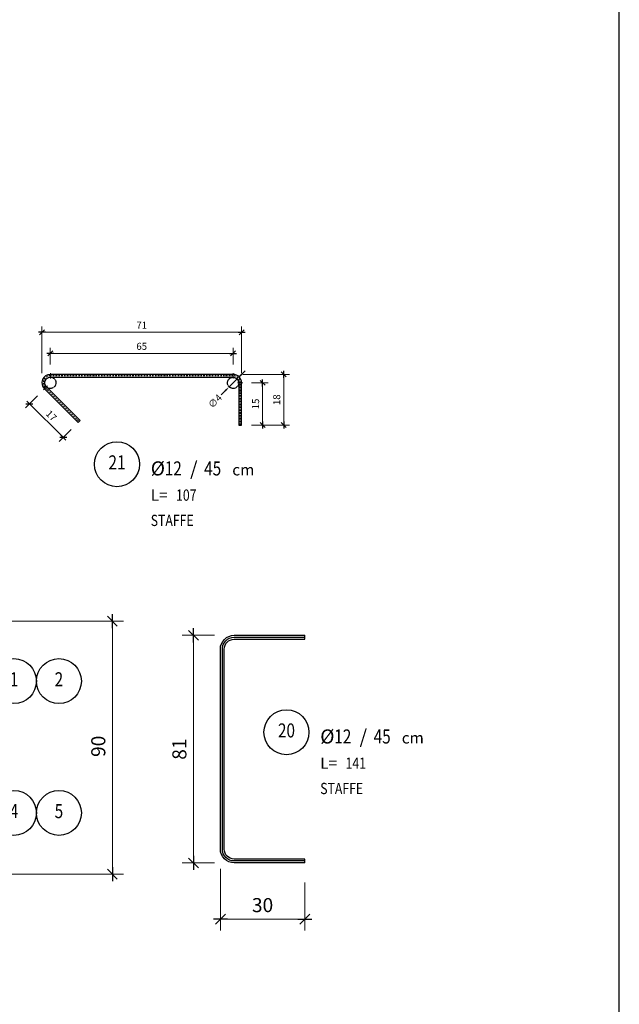
# Model space of a CAD drawing. Extents: x -5744 to 18449, y -7721 to 8893.
# Drawn here: x 6021 to 8153, y 113 to 3616 of the extents above; entities that cross this region are included whole.
import ezdxf
from ezdxf.enums import TextEntityAlignment as Align

# ---------------------------------------------------------------- set-up
doc = ezdxf.new("R2010")
doc.units = 0
doc.header["$LTSCALE"] = 10
doc.linetypes.add('DASHDOT', pattern=[1, 0.5, -0.25, 0, -0.25])
doc.linetypes.add('HIDDEN2', pattern=[0.1875, 0.125, -0.0625])
for name, color, linetype in [('_01', 1, 'Continuous'), ('_04', 4, 'Continuous'), ('ferri_02', 1, 'Continuous'), ('ferri_03', 2, 'Continuous'), ('ferri_04', 3, 'Continuous'), ('ferri_assi', 252, 'DASHDOT'), ('ferri_interni', 3, 'Continuous'), ('Sezione', 7, 'Continuous'), ('vista_tratt2', 8, 'HIDDEN2')]:
    doc.layers.add(name, color=color, linetype=linetype)
doc.layers.add('__VIEWPORT', color=30, linetype='Continuous', plot=False)
doc.layers.add('quote', color=1, linetype='Continuous', lineweight=9)
doc.styles.add('testi', font='romans.shx', dxfattribs={"width": 0.8})
doc.dimstyles.new('1-10mm', dxfattribs={"dimscale": 10, "dimtxt": 2.5, "dimasz": 0.1, "dimexe": 2, "dimexo": 3.5, "dimgap": 1.25, "dimtad": 1, "dimdec": 3, "dimlfac": 0.1, "dimzin": 9, "dimdsep": 46, "dimtxsty": 'testi', "dimblk": 'seg', "dimcen": 3, "dimclrd": 256, "dimclre": 256, "dimclrt": 2, "dimadec": 3, "dimazin": 0, "dimtfac": 1, "dimtdec": 3, "dimtix": 1, "dimtmove": 2, "dimatfit": 0, "dimldrblk": 'seg', "dimfxl": 1, "dimtolj": 1, "dimtzin": 0, "dimlwd": -1, "dimlwe": -1, "dimarcsym": 0})
doc.dimstyles.new('1-20mm', dxfattribs={"dimscale": 20, "dimtxt": 2.5, "dimasz": 0.1, "dimexe": 2, "dimexo": 3.5, "dimgap": 1.25, "dimtad": 1, "dimdec": 3, "dimlfac": 0.1, "dimzin": 9, "dimdsep": 46, "dimtxsty": 'testi', "dimblk": 'seg', "dimcen": 3, "dimclrd": 256, "dimclre": 256, "dimclrt": 256, "dimadec": 3, "dimazin": 0, "dimtfac": 1, "dimtdec": 3, "dimtix": 1, "dimtmove": 2, "dimatfit": 0, "dimldrblk": 'seg', "dimfxl": 20, "dimfxlon": 1, "dimtolj": 1, "dimtzin": 0, "dimlwd": -1, "dimlwe": -1, "dimarcsym": 0})
doc.dimstyles.new('FRECCIA1-10mm', dxfattribs={"dimscale": 10, "dimtxt": 2.5, "dimasz": 2, "dimexe": 2, "dimexo": 3.5, "dimgap": 1.25, "dimtad": 1, "dimdec": 3, "dimlfac": 0.1, "dimzin": 9, "dimdsep": 46, "dimtxsty": 'testi', "dimcen": 3, "dimclrd": 256, "dimclre": 256, "dimclrt": 2, "dimazin": 2, "dimtfac": 1, "dimtdec": 3, "dimtix": 1, "dimtmove": 2, "dimatfit": 0, "dimfxl": 1, "dimtolj": 1, "dimtzin": 0, "dimlwd": -1, "dimlwe": -1, "dimarcsym": 0})

# ---------------------------------------------------------------- blocks, each defined once
blk = doc.blocks.new('seg')
at = {"layer": '_01'}
blk.add_line((-12.5, 0), (12.5, 0), dxfattribs=at)
at = {"layer": '_04'}
blk.add_line((8.8, 8.8), (-8.8, -8.8), dxfattribs=at)
blk = doc.blocks.new('*D86')
at = {"layer": 'Defpoints', "color": 0, "transparency": 16777216}
for p in [(5650.5, 1475.8), (5650.5, 575.8), (6350.5, 575.8)]:
    blk.add_point(p, dxfattribs=at)
at = {"layer": 'quote', "transparency": 16777216}
for p, q in [((5950.5, 1475.8), (6390.5, 1475.8)), ((6350.5, 1473.8), (6350.5, 577.8)), ((5950.5, 575.8), (6390.5, 575.8))]:
    blk.add_line(p, q, dxfattribs=at)
at = {"layer": 'quote', "transparency": 16777216, "xscale": 2, "yscale": 2, "zscale": 2}
for p, rotation in [((6350.5, 1475.8), 90), ((6350.5, 575.8), 270)]:
    blk.add_blockref('seg', p, dxfattribs=dict(at, rotation=rotation))
at = {"layer": 'quote', "transparency": 16777216, "insert": (6300.5, 1030.8), "char_height": 50, "attachment_point": 5, "rotation": 90, "style": 'testi'}
blk.add_mtext('\\A1;90', dxfattribs=at)
blk = doc.blocks.new('*D94')
at = {"layer": 'Defpoints', "color": 0, "transparency": 16777216}
for p in [(6638.8, 1425.8), (6783.6, 1425.8), (6783.6, 615.8)]:
    blk.add_point(p, dxfattribs=at)
at = {"layer": 'quote', "transparency": 16777216}
for p, q in [((6713.6, 1425.8), (6598.8, 1425.8)), ((6638.8, 617.8), (6638.8, 1423.8)), ((6713.6, 615.8), (6598.8, 615.8))]:
    blk.add_line(p, q, dxfattribs=at)
at = {"layer": 'quote', "transparency": 16777216, "xscale": 2, "yscale": 2, "zscale": 2}
for p, rotation in [((6638.8, 1425.8), 90), ((6638.8, 615.8), 270)]:
    blk.add_blockref('seg', p, dxfattribs=dict(at, rotation=rotation))
at = {"layer": 'quote', "transparency": 16777216, "insert": (6588.8, 1020.8), "char_height": 50, "attachment_point": 5, "rotation": 90, "style": 'testi'}
blk.add_mtext('\\A1;81', dxfattribs=at)
blk = doc.blocks.new('*D95')
at = {"layer": 'Defpoints', "color": 0, "transparency": 16777216}
for p in [(6734.6, 664.8), (7034.6, 615.8), (7034.6, 415.8)]:
    blk.add_point(p, dxfattribs=at)
at = {"layer": 'quote', "transparency": 16777216}
for p, q in [((6734.6, 594.8), (6734.6, 375.8)), ((7034.6, 545.8), (7034.6, 375.8)), ((6736.6, 415.8), (7032.6, 415.8))]:
    blk.add_line(p, q, dxfattribs=at)
at = {"layer": 'quote', "transparency": 16777216, "xscale": 2, "yscale": 2, "zscale": 2, "rotation": 180}
blk.add_blockref('seg', (6734.6, 415.8), dxfattribs=at)
at = {"layer": 'quote', "transparency": 16777216, "xscale": 2, "yscale": 2, "zscale": 2}
blk.add_blockref('seg', (7034.6, 415.8), dxfattribs=at)
at = {"layer": 'quote', "transparency": 16777216, "insert": (6884.6, 465.8), "char_height": 50, "attachment_point": 5, "style": 'testi'}
blk.add_mtext('\\A1;30', dxfattribs=at)
blk = doc.blocks.new('_PC_POS_interne')
at = {"layer": 'ferri_02'}
blk.add_circle((0, 0.4), 0.4, dxfattribs=at)
at = {"style": 'testi'}
for tag, height, width, p in [('AST', 0.5, 1.1, (0.5, 0.9)), ('POS', 0.25, 0.8, (0, 0.4))]:
    blk.add_attdef(tag, text='', height=height, dxfattribs=dict(at, width=width)).set_placement(p, align=Align.MIDDLE)
at = {"layer": 'ferri_03', "style": 'testi', "width": 0.8}
blk.add_attdef('TEXT', (0.6, 0.2), '', height=0.2, dxfattribs=at)
blk = doc.blocks.new('_PC_POS_1')
at = {"layer": 'ferri_02'}
blk.add_circle((0.4, -0.6), 0.4, dxfattribs=at)
at = {"style": 'testi'}
for tag, height, width, p in [('AST', 0.5, 1.1, (0.9, -0.1)), ('1.POSIZIONE', 0.25, 0.8, (0.4, -0.6))]:
    blk.add_attdef(tag, text='', height=height, dxfattribs=dict(at, width=width)).set_placement(p, align=Align.MIDDLE)
at = {"layer": 'ferri_02', "style": 'testi'}
for s, height, p in [('%%C', 0.25, (1, -0.8)), ('/', 0.25, (1.7, -0.8)), ('cm', 0.2, (2.45, -0.8)), ('L=', 0.2, (1, -1.25))]:
    blk.add_text(s, height=height, dxfattribs=at).set_placement(p)
at = {"layer": 'ferri_03', "style": 'testi', "width": 0.8}
for tag, p, height in [('2.DIAMETRO', (1.25, -0.8), 0.25), ('3.P', (1.95, -0.8), 0.25), ('4.LUNGHEZZA', (1.45, -1.25), 0.2), ("5.QUANTITA'", (2.5, -1.25), 0.2), ('TEXT_1', (1, -1.7), 0.2), ('TEXT_2', (1, -2.15), 0.2)]:
    blk.add_attdef(tag, p, '', height=height, dxfattribs=at)
blk = doc.blocks.new('*D238')
at = {"layer": 'Defpoints', "color": 0, "transparency": 16777216}
for p in [(6129.9, 2429.1), (6129.9, 2354.1), (6779.9, 2354.1)]:
    blk.add_point(p, dxfattribs=at)
at = {"layer": 'quote', "transparency": 16777216}
for p, q in [((6129.9, 2389.1), (6129.9, 2449.1)), ((6778.9, 2429.1), (6130.9, 2429.1)), ((6779.9, 2389.1), (6779.9, 2449.1))]:
    blk.add_line(p, q, dxfattribs=at)
at = {"layer": 'quote', "transparency": 16777216, "rotation": 180}
blk.add_blockref('seg', (6129.9, 2429.1), dxfattribs=at)
at = {"layer": 'quote', "transparency": 16777216}
blk.add_blockref('seg', (6779.9, 2429.1), dxfattribs=at)
at = {"layer": 'quote', "color": 2, "transparency": 16777216, "insert": (6454.9, 2454.1), "char_height": 25, "attachment_point": 5, "style": 'testi'}
blk.add_mtext('\\A1;65', dxfattribs=at)
blk = doc.blocks.new('*D239')
at = {"layer": 'Defpoints', "color": 0, "transparency": 16777216}
for p in [(6099.9, 2504.1), (6099.9, 2324.1), (6809.9, 2324.1)]:
    blk.add_point(p, dxfattribs=at)
at = {"layer": 'quote', "transparency": 16777216}
for p, q in [((6099.9, 2359.1), (6099.9, 2524.1)), ((6809.9, 2359.1), (6809.9, 2524.1)), ((6808.9, 2504.1), (6100.9, 2504.1))]:
    blk.add_line(p, q, dxfattribs=at)
at = {"layer": 'quote', "transparency": 16777216, "rotation": 180}
blk.add_blockref('seg', (6099.9, 2504.1), dxfattribs=at)
at = {"layer": 'quote', "transparency": 16777216}
blk.add_blockref('seg', (6809.9, 2504.1), dxfattribs=at)
at = {"layer": 'quote', "color": 2, "transparency": 16777216, "insert": (6454.9, 2529.1), "char_height": 25, "attachment_point": 5, "style": 'testi'}
blk.add_mtext('\\A1;71', dxfattribs=at)
blk = doc.blocks.new('*D240')
at = {"layer": 'Defpoints', "color": 0, "transparency": 16777216}
for p in [(6779.9, 2354.1), (6809.9, 2174.1), (6959.9, 2174.1)]:
    blk.add_point(p, dxfattribs=at)
at = {"layer": 'quote', "transparency": 16777216}
for p, q in [((6814.9, 2354.1), (6979.9, 2354.1)), ((6959.9, 2353.1), (6959.9, 2175.1)), ((6844.9, 2174.1), (6979.9, 2174.1))]:
    blk.add_line(p, q, dxfattribs=at)
for p, rotation in [((6959.9, 2354.1), 90), ((6959.9, 2174.1), 270)]:
    blk.add_blockref('seg', p, dxfattribs=dict(at, rotation=rotation))
at = {"layer": 'quote', "color": 2, "transparency": 16777216, "insert": (6934.9, 2264.1), "char_height": 25, "attachment_point": 5, "rotation": 90, "style": 'testi'}
blk.add_mtext('\\A1;18', dxfattribs=at)
blk = doc.blocks.new('*D241')
at = {"layer": 'Defpoints', "color": 0, "transparency": 16777216}
for p in [(6809.9, 2324.1), (6884.9, 2324.1), (6809.9, 2174.1)]:
    blk.add_point(p, dxfattribs=at)
at = {"layer": 'quote', "transparency": 16777216}
for p, q in [((6844.9, 2324.1), (6904.9, 2324.1)), ((6884.9, 2175.1), (6884.9, 2323.1)), ((6844.9, 2174.1), (6904.9, 2174.1))]:
    blk.add_line(p, q, dxfattribs=at)
for p, rotation in [((6884.9, 2324.1), 90), ((6884.9, 2174.1), 270)]:
    blk.add_blockref('seg', p, dxfattribs=dict(at, rotation=rotation))
at = {"layer": 'quote', "color": 2, "transparency": 16777216, "insert": (6859.9, 2249.1), "char_height": 25, "attachment_point": 5, "rotation": 90, "style": 'testi'}
blk.add_mtext('\\A1;15', dxfattribs=at)
blk = doc.blocks.new('*D242')
at = {"layer": 'Defpoints', "color": 0, "transparency": 16777216}
for p in [(6108.7, 2302.9), (6055.7, 2249.8), (6228.9, 2182.6)]:
    blk.add_point(p, dxfattribs=at)
at = {"layer": 'ferri_02', "transparency": 16777216}
for p, q in [((6084, 2278.1), (6041.5, 2235.7)), ((6175.2, 2130.3), (6056.4, 2249.1)), ((6204.2, 2157.9), (6161.7, 2115.5))]:
    blk.add_line(p, q, dxfattribs=at)
for p, rotation in [((6055.7, 2249.8), 135.0000000000001), ((6175.9, 2129.6), 315.0000000000001)]:
    blk.add_blockref('seg', p, dxfattribs=dict(at, rotation=rotation))
at = {"layer": 'ferri_02', "color": 2, "transparency": 16777216, "insert": (6133.5, 2207.4), "char_height": 25, "attachment_point": 5, "rotation": 315, "style": 'testi'}
blk.add_mtext('\\A1;17', dxfattribs=at)
blk = doc.blocks.new('*D243')
at = {"layer": 'Defpoints', "color": 0, "transparency": 16777216}
for p in [(6794.1, 2338.2), (6765.8, 2309.9)]:
    blk.add_point(p, dxfattribs=at)
at = {"layer": 'ferri_02', "transparency": 16777216}
for p, q in [((6808.2, 2352.4), (6822.3, 2366.5)), ((6794.1, 2338.2), (6765.8, 2309.9)), ((6751.6, 2295.8), (6737.5, 2281.6))]:
    blk.add_line(p, q, dxfattribs=at)
for points in [[(6805.8, 2354.7), (6810.6, 2350), (6794.1, 2338.2)], [(6749.3, 2298.1), (6754, 2293.4), (6765.8, 2309.9)]]:
    blk.add_solid(points, dxfattribs=at)
at = {"layer": 'ferri_02', "color": 2, "transparency": 16777216, "insert": (6715.6, 2258.9), "char_height": 25, "attachment_point": 5, "rotation": 45, "style": 'testi'}
blk.add_mtext('\\A1;∅4', dxfattribs=at)

msp = doc.modelspace()

# ---------------------------------------------------------------- linework, layer by layer
at = {"layer": '__VIEWPORT'}
msp.add_lwpolyline([(7034.5854, 622.8114), (6783.5854, 622.8114, -0.414213562), (6741.5854, 664.8114), (6741.5854, 1376.8114, -0.414213562), (6783.5854, 1418.8114), (7034.5854, 1418.8114)], format="xyb", dxfattribs=at)
at = {"layer": 'ferri_assi'}
msp.add_lwpolyline([(6804.9157, 2174.0685), (6804.9157, 2324.0685, 0.414213562), (6779.9157, 2349.0685), (6129.9157, 2349.0685, 0.668178638), (6112.238, 2306.3909), (6232.4462, 2186.1827)], format="xyb", dxfattribs=at)
at = {"layer": 'ferri_interni'}
for p, q in [((7034.5854, 1411.8114), (7034.5854, 1425.8114)), ((7034.5854, 615.8114), (7034.5854, 629.8114))]:
    msp.add_line(p, q, dxfattribs=at)
msp.add_lwpolyline([(6235.9817, 2189.7182), (6115.7735, 2309.9264, -0.668178638), (6129.9157, 2344.0685), (6779.9157, 2344.0685, -0.414213562), (6799.9157, 2324.0685), (6799.9157, 2174.0685), (6809.9157, 2174.0685), (6809.9157, 2324.0685, 0.414213562), (6779.9157, 2354.0685), (6129.9157, 2354.0685, 0.668178638), (6108.7025, 2302.8553), (6228.9106, 2182.6472)], format="xyb", close=True, dxfattribs=at)
for points in [[(7034.5854, 615.8114), (6783.5854, 615.8114, -0.414213562), (6734.5854, 664.8114), (6734.5854, 1376.8114, -0.414213562), (6783.5854, 1425.8114), (7034.5854, 1425.8114)], [(7034.5854, 629.8114), (6783.5854, 629.8114, -0.414213562), (6748.5854, 664.8114), (6748.5854, 1376.8114, -0.414213562), (6783.5854, 1411.8114), (7034.5854, 1411.8114)]]:
    msp.add_lwpolyline(points, format="xyb", dxfattribs=at)
at = {"layer": 'quote'}
for p, q in [((6129.9157, 2339.0685), (6129.9157, 2359.0685)), ((6779.9157, 2339.0685), (6779.9157, 2359.0685)), ((6105.1669, 2299.3198), (6119.3091, 2313.4619)), ((6794.9157, 2324.0685), (6814.9157, 2324.0685))]:
    msp.add_line(p, q, dxfattribs=at)
at = {"layer": 'Sezione'}
msp.add_lwpolyline([(2138.1032, -5564.3452), (8153.1139, -5564.3452), (8153.1139, 6962.1031), (2138.1032, 6962.1031)], close=True, dxfattribs=at)
at = {"layer": 'vista_tratt2'}
for centre in [(6129.9157, 2324.0685), (6779.9157, 2324.0685)]:
    msp.add_circle(centre, 20, dxfattribs=at)

# ---------------------------------------------------------------- block references
at = {"layer": 'ferri_04', "xscale": 200, "yscale": 200, "zscale": 200}
for p, values in [((6286.897, 2154.6619), {'1.POSIZIONE': '21', '2.DIAMETRO': '12', '3.P': '45', '4.LUNGHEZZA': '107', 'TEXT_1': 'STAFFE'}), ((6889.6593, 1200.84), {'1.POSIZIONE': '20', '2.DIAMETRO': '12', '3.P': '45', '4.LUNGHEZZA': '141', 'TEXT_1': 'STAFFE'})]:
    msp.add_blockref('_PC_POS_1', p, dxfattribs=at).add_auto_attribs(values)
at = {"layer": 'ferri_interni', "xscale": 200, "yscale": 200, "zscale": 200}
for p, values in [((6000.4503, 1182.8114), {'POS': '1'}), ((6160.4503, 1182.8114), {'POS': '2'}), ((6000.4503, 713.8114), {'POS': '4'}), ((6160.4503, 713.8114), {'POS': '5'})]:
    msp.add_blockref('_PC_POS_interne', p, dxfattribs=at).add_auto_attribs(values)

# ---------------------------------------------------------------- dimensions: what is measured, and where the dimension line sits
at = {"layer": 'ferri_02'}
dim = msp.add_diameter_dim_2p(p1=(6794.0578, 2338.2107), p2=(6765.7735, 2309.9264), dimstyle='FRECCIA1-10mm', dxfattribs=at)
dim.commit()
dim.dimension.update_dxf_attribs({"geometry": '*D243', "text_midpoint": (6715.5521, 2258.9122), "dimtype": 163})
dim = msp.add_aligned_dim(p1=(6228.9106, 2182.6472), p2=(6108.7025, 2302.8553), distance=75, dimstyle='1-10mm', dxfattribs=at)
dim.commit()
dim.dimension.update_dxf_attribs({"geometry": '*D242', "text_midpoint": (6133.4512, 2207.3959)})
at = {"layer": 'quote'}
for base, p1, p2, angle, dimstyle, picture, middle in [((6099.9157, 2504.0685), (6809.9157, 2324.0685), (6099.9157, 2324.0685), 180, '1-10mm', '*D239', (6454.9157, 2529.0685)), ((6129.9157, 2429.0685), (6779.9157, 2354.0685), (6129.9157, 2354.0685), 180, '1-10mm', '*D238', (6454.9157, 2454.0685)), ((6959.9157, 2174.0685), (6779.9157, 2354.0685), (6809.9157, 2174.0685), 90, '1-10mm', '*D240', (6934.9157, 2264.0685)), ((6884.9157, 2324.0685), (6809.9157, 2174.0685), (6809.9157, 2324.0685), 90, '1-10mm', '*D241', (6859.9157, 2249.0685)), ((6638.8354, 1425.8114), (6783.5854, 615.8114), (6783.5854, 1425.8114), 90, '1-20mm', '*D94', (6588.8354, 1020.8114))]:
    dim = msp.add_linear_dim(base=base, p1=p1, p2=p2, angle=angle, dimstyle=dimstyle, dxfattribs=at)
    dim.commit()
    dim.dimension.update_dxf_attribs({"geometry": picture, "text_midpoint": middle})
dim = msp.add_linear_dim(base=(6350.4503, 575.8114), p1=(5650.4503, 1475.8114), p2=(5650.4503, 575.8114), angle=90, dimstyle='1-20mm', dxfattribs=at)
dim.commit()
dim.dimension.update_dxf_attribs({"geometry": '*D86', "text_midpoint": (6300.4503, 1030.8114), "dimtype": 160})
dim = msp.add_linear_dim(base=(7034.5854, 415.8114), p1=(6734.5854, 664.8114), p2=(7034.5854, 615.8114), dimstyle='1-20mm', dxfattribs=at)
dim.commit()
dim.dimension.update_dxf_attribs({"geometry": '*D95', "text_midpoint": (6884.5854, 465.8114)})

doc.saveas('drawing.dxf')
